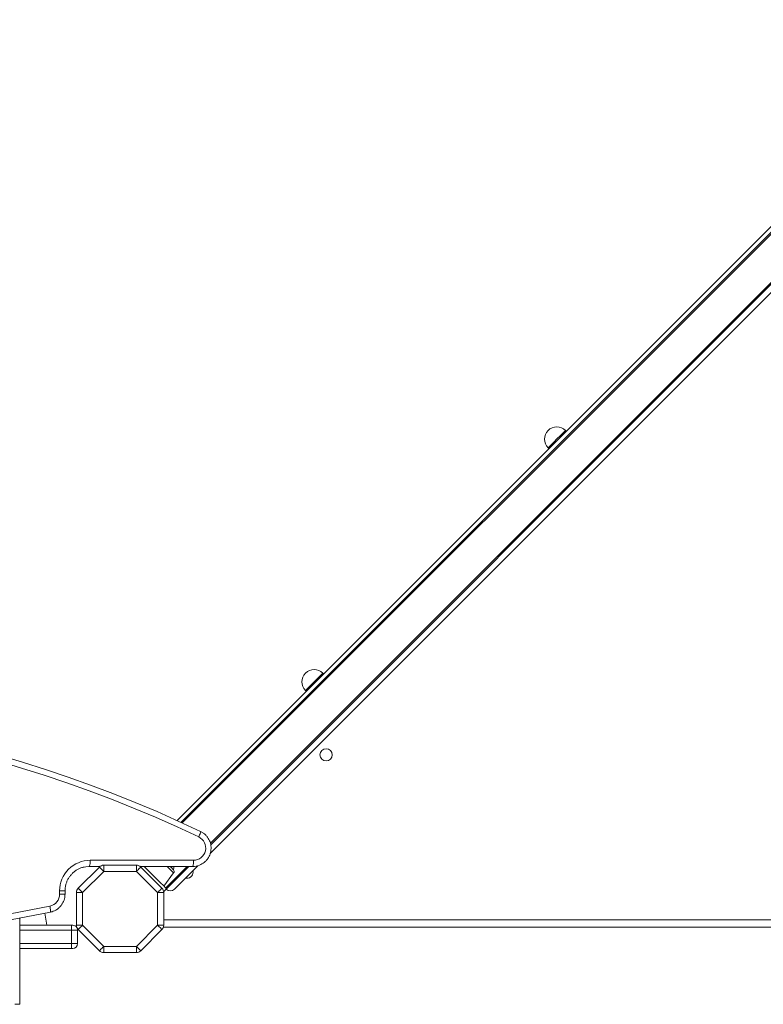
# Model space of a CAD drawing. Units: millimetres. Extents: x -7482 to 2918, y -6864 to 752.
# Drawn here: x -2229 to -1622, y -3320 to -2517 of the extents above; entities that cross this region are included whole.
import ezdxf

# ---------------------------------------------------------------- set-up
doc = ezdxf.new("R2010")
doc.units = ezdxf.units.MM

msp = doc.modelspace()

# ---------------------------------------------------------------- linework, layer by layer
at = {"color": 7, "linetype": 'Continuous', "lineweight": 15}
for p, q in [((-2100.516, -3170.186), (-1447.171, -2516.841)), ((-2097.357, -3171.623), (-1445.227, -2519.493)), ((-1424.013, -2540.706), (-2073.171, -3189.863)), ((-2073.534, -3196.944), (-1423.837, -2547.247)), ((-1783.047, -2852.717), (-1783.754, -2852.01)), ((-1797.896, -2866.152), (-1797.189, -2866.859)), ((-1981.037, -3050.707), (-1981.744, -3050)), ((-1995.886, -3064.142), (-1995.179, -3064.849)), ((-2171.602, -3202.617), (-2087.189, -3202.617)), ((-2181.287, -3225.368), (-2164, -3208.081)), ((-2160.464, -3211.617), (-2177.751, -3228.904)), ((-2163.464, -3207.617), (-2172.215, -3207.617)), ((-2160.464, -3206.617), (-2160.464, -3211.617)), ((-2160.464, -3206.617), (-2133.778, -3206.617)), ((-2133.778, -3211.617), (-2160.464, -3211.617)), ((-2133.778, -3211.617), (-2133.778, -3206.617)), ((-2116.491, -3228.904), (-2133.778, -3211.617)), ((-2087.802, -3207.617), (-2130.778, -3207.617)), ((-2130.242, -3208.081), (-2112.955, -3225.368)), ((-2111.498, -3223.595), (-2103.428, -3212.886)), ((-2090.924, -3207.617), (-2109.2, -3225.893)), ((-2102.659, -3226.07), (-2083.595, -3207.005)), ((-2087.491, -3212.247), (-2087.637, -3211.047)), ((-2196.414, -3230.191), (-2196.414, -3227.617)), ((-2192.027, -3230.191), (-2192.027, -3227.617)), ((-2182.751, -3228.904), (-2177.751, -3228.904)), ((-2182.751, -3255.59), (-2182.751, -3228.904)), ((-2177.751, -3228.904), (-2177.751, -3255.59)), ((-2116.491, -3228.904), (-2111.491, -3228.904)), ((-2116.491, -3255.59), (-2116.491, -3228.904)), ((-2111.491, -3228.904), (-2111.491, -3255.59)), ((-2109.2, -3225.893), (-2111.321, -3228.014)), ((-2229.026, -3249.85), (-2229.026, -3320.09)), ((-2206.751, -3255.59), (-2208.478, -3245.797)), ((-2229.026, -3255.59), (-2186.751, -3255.59)), ((-2186.751, -3259.59), (-2186.751, -3255.59)), ((-2186.751, -3255.59), (-2185.751, -3255.59)), ((-2186.751, -3270.59), (-2186.751, -3259.59)), ((-2181.751, -3259.59), (-2186.751, -3259.59)), ((-2182.751, -3255.59), (-2177.751, -3255.59)), ((-2181.751, -3270.59), (-2181.751, -3259.59)), ((-2164, -3276.413), (-2181.287, -3259.126)), ((-2177.751, -3255.59), (-2160.464, -3272.877)), ((-2133.778, -3272.877), (-2116.491, -3255.59)), ((-2112.955, -3259.126), (-2130.242, -3276.413)), ((-2116.491, -3255.59), (-2111.491, -3255.59)), ((-2111.773, -3257.247), (-1443.208, -3257.247)), ((-2186.751, -3274.59), (-2229.026, -3274.59)), ((-2186.751, -3274.59), (-2186.751, -3270.59)), ((-2186.751, -3270.59), (-2181.751, -3270.59)), ((-2185.751, -3274.59), (-2186.751, -3274.59)), ((-2160.464, -3277.877), (-2160.464, -3272.877)), ((-2160.464, -3272.877), (-2133.778, -3272.877)), ((-2133.778, -3272.877), (-2133.778, -3277.877)), ((-2133.778, -3277.877), (-2160.464, -3277.877)), ((-2229.026, -3320.09), (-2233.026, -3320.09))]:
    msp.add_line(p, q, dxfattribs=at)
at = {"color": 8, "linetype": 'Continuous', "lineweight": 15}
for p, q in [((-1444.52, -2520.2), (-2096.387, -3172.067)), ((-2073.401, -3188.679), (-1424.721, -2539.999)), ((-2109.907, -3225.186), (-2092.338, -3207.617)), ((-2192.027, -3227.617), (-2196.414, -3227.617)), ((-2192.027, -3230.191), (-2196.414, -3230.191)), ((-2111.491, -3251.247), (-1443.491, -3251.247)), ((-2186.751, -3259.59), (-2229.026, -3259.59)), ((-2229.026, -3270.59), (-2186.751, -3270.59))]:
    msp.add_line(p, q, dxfattribs=at)
at = {"color": 8, "linetype": 'Continuous', "lineweight": 15, "flags": 128}
for points in [[(-1797.896, -2866.152), (-1797.768, -2866.024), (-1797.39, -2865.646), (-1796.774, -2865.03), (-1795.943, -2864.199), (-1794.927, -2863.183), (-1793.762, -2862.019), (-1792.492, -2860.748), (-1791.162, -2859.418), (-1789.819, -2858.075), (-1788.512, -2856.768), (-1787.289, -2855.546), (-1786.194, -2854.451), (-1785.267, -2853.523), (-1784.54, -2852.796), (-1784.04, -2852.296), (-1783.786, -2852.042), (-1783.754, -2852.01)], [(-1995.886, -3064.142), (-1995.758, -3064.014), (-1995.38, -3063.636), (-1994.763, -3063.02), (-1993.932, -3062.189), (-1992.917, -3061.173), (-1991.752, -3060.008), (-1990.482, -3058.738), (-1989.151, -3057.407), (-1987.809, -3056.065), (-1986.502, -3054.758), (-1985.279, -3053.535), (-1984.184, -3052.44), (-1983.257, -3051.513), (-1982.53, -3050.786), (-1982.03, -3050.286), (-1981.776, -3050.032), (-1981.744, -3050)], [(-2103.428, -3212.886), (-2103.513, -3212.801), (-2103.849, -3212.466), (-2104.428, -3211.886), (-2105.23, -3211.084), (-2106.227, -3210.088), (-2107.381, -3208.933), (-2108.651, -3207.663), (-2108.697, -3207.617)]]:
    msp.add_lwpolyline(points, dxfattribs=at)
at = {"color": 7, "linetype": 'Continuous', "lineweight": 15, "flags": 128}
for points in [[(-2082.942, -3183.579), (-2100.532, -3175.385), (-2118.269, -3167.519), (-2136.147, -3159.984), (-2154.159, -3152.782), (-2172.3, -3145.915), (-2190.564, -3139.387), (-2208.944, -3133.199), (-2227.434, -3127.353), (-2246.028, -3121.851)], [(-2245.286, -3117.041), (-2226.605, -3122.568), (-2208.028, -3128.442), (-2189.561, -3134.659), (-2171.211, -3141.219), (-2152.984, -3148.117), (-2134.887, -3155.354), (-2116.924, -3162.924), (-2099.104, -3170.827), (-2081.431, -3179.06)], [(-2081.431, -3179.06), (-2081.352, -3179.147), (-2081.358, -3179.404), (-2081.448, -3179.822), (-2081.619, -3180.384), (-2081.865, -3181.068), (-2082.176, -3181.85), (-2082.539, -3182.697), (-2082.942, -3183.579)], [(-2172.215, -3207.617), (-2175.04, -3207.82), (-2176.548, -3208.099)], [(-2164, -3208.081), (-2163.932, -3208.149), (-2163.73, -3208.35), (-2163.404, -3208.677), (-2162.964, -3209.117), (-2162.428, -3209.653), (-2161.817, -3210.264), (-2161.154, -3210.927), (-2160.464, -3211.617)], [(-2133.778, -3211.617), (-2133.088, -3210.927), (-2132.425, -3210.264), (-2131.814, -3209.653), (-2131.278, -3209.117), (-2130.838, -3208.677), (-2130.511, -3208.35), (-2130.31, -3208.149), (-2130.242, -3208.081)], [(-2127.476, -3207.617), (-2126.322, -3208.771), (-2124.879, -3210.214), (-2123.316, -3211.777), (-2121.67, -3213.423), (-2119.983, -3215.109), (-2118.296, -3216.796), (-2116.651, -3218.442), (-2115.088, -3220.005), (-2113.645, -3221.448), (-2112.358, -3222.734), (-2111.259, -3223.833), (-2110.375, -3224.717), (-2109.728, -3225.365), (-2109.333, -3225.76), (-2109.2, -3225.893)], [(-2106.263, -3207.617), (-2105.863, -3208.017), (-2104.989, -3208.89), (-2104.308, -3209.572), (-2103.847, -3210.032), (-2103.629, -3210.251), (-2103.611, -3210.268)], [(-2103.611, -3210.268), (-2103.222, -3208.483), (-2103.164, -3207.617)], [(-2181.287, -3225.368), (-2181.219, -3225.436), (-2181.018, -3225.638), (-2180.691, -3225.964), (-2180.251, -3226.404), (-2179.716, -3226.94), (-2179.104, -3227.551), (-2178.441, -3228.214), (-2177.751, -3228.904)], [(-2116.491, -3228.904), (-2115.801, -3228.214), (-2115.138, -3227.551), (-2114.526, -3226.94), (-2113.991, -3226.404), (-2113.551, -3225.964), (-2113.224, -3225.638), (-2113.023, -3225.436), (-2112.955, -3225.368)], [(-2111.639, -3227.697), (-2111.454, -3227.881), (-2111.321, -3228.014)], [(-2204.016, -3244.897), (-2236.43, -3251.273), (-2268.914, -3257.282), (-2301.462, -3262.921), (-2334.071, -3268.19), (-2366.738, -3273.089), (-2399.456, -3277.616), (-2432.224, -3281.772), (-2465.036, -3285.555), (-2497.888, -3288.966), (-2530.776, -3292.004), (-2563.696, -3294.667), (-2596.644, -3296.957), (-2629.615, -3298.873), (-2662.606, -3300.414), (-2695.612, -3301.581), (-2728.628, -3302.373), (-2761.652, -3302.79), (-2794.678, -3302.832)], [(-2794.043, -3297.832), (-2761.073, -3297.79), (-2728.106, -3297.374), (-2695.145, -3296.583), (-2662.195, -3295.419), (-2629.26, -3293.88), (-2596.345, -3291.967), (-2563.453, -3289.681), (-2530.589, -3287.022), (-2497.756, -3283.99), (-2464.96, -3280.585), (-2432.203, -3276.808), (-2399.491, -3272.659), (-2366.828, -3268.139), (-2334.217, -3263.249), (-2301.663, -3257.988), (-2269.169, -3252.359), (-2236.741, -3246.361), (-2204.382, -3239.995)], [(-2204.016, -3244.897), (-2203.916, -3244.802), (-2203.856, -3244.523), (-2203.841, -3244.07), (-2203.87, -3243.461), (-2203.942, -3242.718), (-2204.054, -3241.871), (-2204.203, -3240.951), (-2204.382, -3239.995)], [(-2181.751, -3259.59), (-2181.828, -3258.81), (-2181.979, -3258.26)], [(-2181.287, -3259.126), (-2181.219, -3259.058), (-2181.018, -3258.857), (-2180.691, -3258.53), (-2180.251, -3258.09), (-2179.716, -3257.554), (-2179.104, -3256.943), (-2178.441, -3256.28), (-2177.751, -3255.59)], [(-2116.491, -3255.59), (-2115.801, -3256.28), (-2115.138, -3256.943), (-2114.526, -3257.554), (-2113.991, -3258.09), (-2113.551, -3258.53), (-2113.224, -3258.857), (-2113.023, -3259.058), (-2112.955, -3259.126)], [(-2164, -3276.413), (-2163.932, -3276.345), (-2163.73, -3276.144), (-2163.404, -3275.817), (-2162.964, -3275.377), (-2162.428, -3274.842), (-2161.817, -3274.23), (-2161.154, -3273.567), (-2160.464, -3272.877)], [(-2133.778, -3272.877), (-2133.088, -3273.567), (-2132.425, -3274.23), (-2131.814, -3274.842), (-2131.278, -3275.377), (-2130.838, -3275.817), (-2130.511, -3276.144), (-2130.31, -3276.345), (-2130.242, -3276.413)]]:
    msp.add_lwpolyline(points, dxfattribs=at)
at = {"color": 7, "linetype": 'Continuous', "lineweight": 15}
msp.add_circle((-1979.016, -3116.569), 5, dxfattribs=at)
for centre, radius, start, end in [((-1790.825, -2859.081), 10, 45, 225), ((-1988.815, -3057.071), 10, 45, 225), ((-2087.26, -3192.608), 10.009, 270.402293, 64.442445), ((-2171.511, -3227.52), 24.904, 90.211119, 180.222179), ((-2182.266, -3203.848), 10.734, 339.442564, 6.584225), ((-2097.85, -3203.848), 10.731, 339.440457, 6.589024), ((-2160.464, -3211.617), 5, 90, 135), ((-2133.778, -3211.617), 5, 45, 90), ((-2105.026, -3211.682), 2, 323, 45), ((-2092.491, -3212.247), 5, 256.114059, 0), ((-2087.804, -3192.825), 14.792, 270.006729, 292.132957), ((-2177.751, -3228.904), 5, 135, 180), ((-2116.491, -3228.904), 5, 360, 45), ((-2106.195, -3222.534), 5, 227.865984, 315), ((-2206.395, -3230.219), 9.981, 281.635808, 0.15868), ((-2185.751, -3259.59), 4, 33.700551, 90), ((-2177.751, -3255.59), 5, 180, 225), ((-2116.491, -3255.59), 5, 315, 0), ((-2185.751, -3270.59), 4, 270, 0), ((-2160.464, -3272.877), 5, 225, 270), ((-2133.778, -3272.877), 5, 270, 315)]:
    msp.add_arc(centre, radius, start, end, dxfattribs=at)
for points, knots in [([(-2082.204, -3206.521), (-2081.549, -3206.222), (-2080.236, -3205.624), (-2078.455, -3204.374), (-2076.859, -3202.895), (-2075.495, -3201.195), (-2074.389, -3199.315), (-2073.566, -3197.293), (-2073.042, -3195.173), (-2072.829, -3192.998), (-2072.932, -3190.814), (-2073.349, -3188.669), (-2074.071, -3186.605), (-2075.082, -3184.669), (-2076.362, -3182.9), (-2077.886, -3181.341), (-2079.568, -3180.031), (-2080.805, -3179.38), (-2081.401, -3179.066)], [0, 0, 0, 0, 0.0623402, 0.1250437, 0.1877627, 0.2505036, 0.3132702, 0.3760622, 0.4388787, 0.5017163, 0.5645712, 0.6274369, 0.6903037, 0.7531658, 0.8160146, 0.8788481, 0.9416551, 1, 1, 1, 1]), ([(-2192.027, -3227.617), (-2192.02, -3227.222), (-2191.998, -3225.991), (-2191.738, -3223.933), (-2191.131, -3221.494), (-2190.221, -3219.15), (-2189.029, -3216.94), (-2187.572, -3214.898), (-2185.873, -3213.056), (-2183.958, -3211.445), (-2181.859, -3210.082), (-2179.603, -3209.018), (-2177.809, -3208.365), (-2176.759, -3208.172), (-2176.525, -3208.129)], [0, 0, 0, 0, 0.0437684, 0.1365907, 0.2294592, 0.3223353, 0.4152308, 0.5081536, 0.601111, 0.6941031, 0.787141, 0.8802196, 0.9733364, 1, 1, 1, 1]), ([(-2204.002, -3244.895), (-2203.549, -3244.79), (-2202.393, -3244.522), (-2200.607, -3243.823), (-2198.711, -3242.761), (-2196.989, -3241.43), (-2195.475, -3239.864), (-2194.204, -3238.093), (-2193.199, -3236.156), (-2192.49, -3234.093), (-2192.091, -3232.086), (-2192.047, -3230.775), (-2192.027, -3230.191)], [0, 0, 0, 0, 0.06801053, 0.17370966, 0.27946351, 0.38524135, 0.4910512, 0.5968967, 0.70278805, 0.8087193, 0.91469296, 1, 1, 1, 1])]:
    msp.add_open_spline(points, degree=3, knots=knots, dxfattribs=at)

doc.saveas('drawing.dxf')
